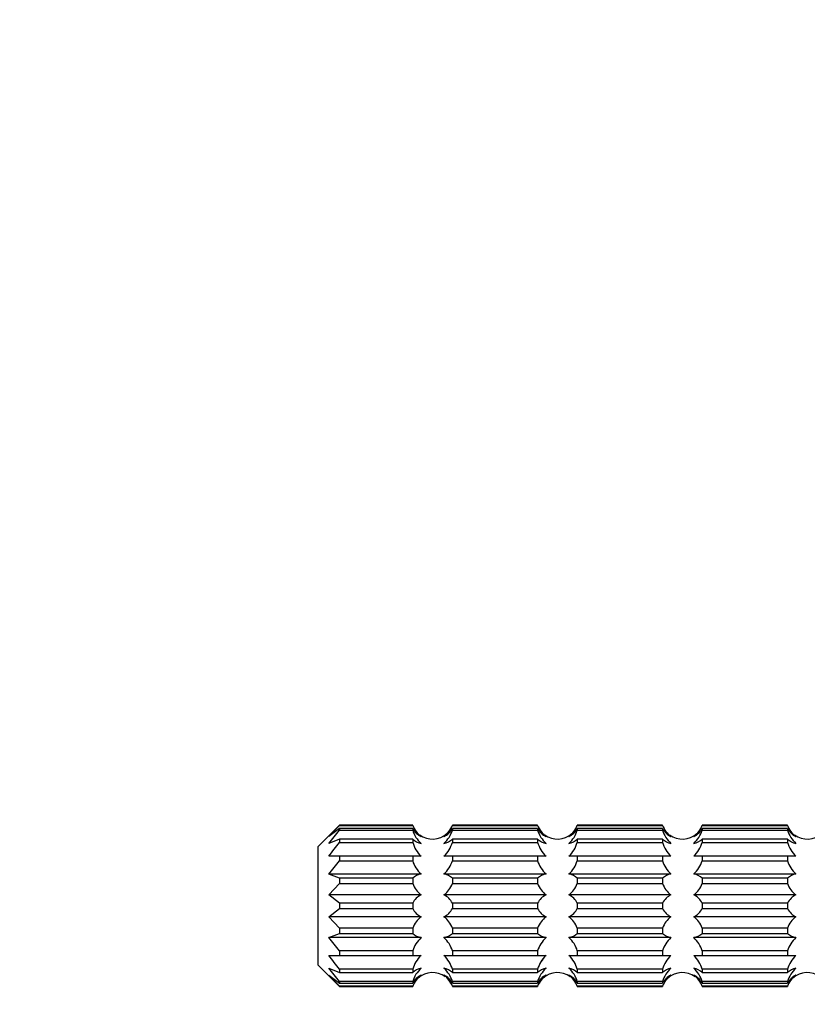
# Model space of a CAD drawing. Units: millimetres. Extents: x 0 to 785, y 0 to 1164.
# Drawn here: x 79 to 116, y 836 to 882 of the extents above; entities that cross this region are included whole.
import ezdxf
from ezdxf import colors
from ezdxf.entities.mleader import LeaderData, LeaderLine
from ezdxf.math import Vec2, Vec3

# ---------------------------------------------------------------- set-up
doc = ezdxf.new("R2010")
doc.units = ezdxf.units.MM
doc.layers.add('DV4_Défaut', color=7, linetype='Continuous')
doc.layers.add('Défaut', color=7, linetype='Continuous')

# ---------------------------------------------------------------- blocks, each defined once
blk = doc.blocks.new('_DOT')
at = {"color": 0}
blk.add_line((0, 0), (-1, 0), dxfattribs=at)
at = {"color": 0, "const_width": 0.333}
blk.add_lwpolyline([(-0.1665, 0, 1), (0.1665, 0, 1)], format="xyb", close=True, dxfattribs=at)
blk = doc.blocks.new('SE3')
at = {"layer": 'DV4_Défaut', "color": 7, "linetype": 'Continuous'}
for p, q in [((94.366, 844.185), (93.366, 843.185)), ((94.366, 844.185), (93.366, 843.185)), ((93.875, 843.653), (94.366, 844.183)), ((93.875, 843.653), (94.366, 844.183)), ((94.366, 844.038), (93.875, 843.653)), ((94.366, 844.038), (93.875, 843.653)), ((93.875, 843.333), (94.366, 843.956)), ((93.875, 843.333), (94.366, 843.956)), ((94.366, 844.183), (94.366, 844.185)), ((97.83, 844.185), (94.366, 844.185)), ((94.366, 844.183), (94.366, 844.185)), ((97.83, 844.185), (94.366, 844.185)), ((94.366, 844.183), (97.83, 844.183)), ((94.366, 844.183), (97.83, 844.183)), ((94.366, 844.038), (94.366, 843.956)), ((97.83, 844.038), (94.366, 844.038)), ((94.366, 844.038), (94.366, 843.956)), ((97.83, 844.038), (94.366, 844.038)), ((94.366, 843.956), (97.83, 843.956)), ((94.366, 843.956), (97.83, 843.956)), ((97.83, 844.183), (97.83, 844.185)), ((97.83, 844.183), (97.83, 844.185)), ((97.83, 844.038), (97.83, 843.956)), ((97.83, 844.038), (97.83, 843.956)), ((99.703, 844.183), (99.703, 844.185)), ((103.73, 844.185), (99.703, 844.185)), ((99.703, 844.183), (99.703, 844.185)), ((103.73, 844.185), (99.703, 844.185)), ((99.703, 844.183), (103.73, 844.183)), ((99.703, 844.183), (103.73, 844.183)), ((99.703, 844.038), (99.703, 843.956)), ((103.73, 844.038), (99.703, 844.038)), ((99.703, 844.038), (99.703, 843.956)), ((103.73, 844.038), (99.703, 844.038)), ((99.703, 843.956), (103.73, 843.956)), ((99.703, 843.956), (103.73, 843.956)), ((103.73, 844.183), (103.73, 844.185)), ((103.73, 844.183), (103.73, 844.185)), ((103.73, 844.038), (103.73, 843.956)), ((103.73, 844.038), (103.73, 843.956)), ((105.603, 844.183), (105.603, 844.185)), ((109.63, 844.185), (105.603, 844.185)), ((105.603, 844.183), (105.603, 844.185)), ((109.63, 844.185), (105.603, 844.185)), ((105.603, 844.183), (109.63, 844.183)), ((105.603, 844.183), (109.63, 844.183)), ((105.603, 844.038), (105.603, 843.956)), ((109.63, 844.038), (105.603, 844.038)), ((105.603, 844.038), (105.603, 843.956)), ((109.63, 844.038), (105.603, 844.038)), ((105.603, 843.956), (109.63, 843.956)), ((105.603, 843.956), (109.63, 843.956)), ((109.63, 844.183), (109.63, 844.185)), ((109.63, 844.183), (109.63, 844.185)), ((109.63, 844.038), (109.63, 843.956)), ((109.63, 844.038), (109.63, 843.956)), ((111.503, 844.183), (111.503, 844.185)), ((115.53, 844.185), (111.503, 844.185)), ((111.503, 844.183), (111.503, 844.185)), ((115.53, 844.185), (111.503, 844.185)), ((111.503, 844.183), (115.53, 844.183)), ((111.503, 844.183), (115.53, 844.183)), ((111.503, 844.038), (111.503, 843.956)), ((115.53, 844.038), (111.503, 844.038)), ((111.503, 844.038), (111.503, 843.956)), ((115.53, 844.038), (111.503, 844.038)), ((111.503, 843.956), (115.53, 843.956)), ((111.503, 843.956), (115.53, 843.956)), ((115.53, 844.183), (115.53, 844.185)), ((115.53, 844.183), (115.53, 844.185)), ((115.53, 844.038), (115.53, 843.956)), ((115.53, 844.038), (115.53, 843.956)), ((94.366, 843.536), (93.875, 843.333)), ((94.366, 843.536), (93.875, 843.333)), ((94.366, 843.536), (94.366, 843.38)), ((97.83, 843.536), (94.366, 843.536)), ((94.366, 843.536), (94.366, 843.38)), ((97.83, 843.536), (94.366, 843.536)), ((97.83, 843.536), (97.83, 843.38)), ((97.83, 843.536), (97.83, 843.38)), ((99.703, 843.536), (99.703, 843.38)), ((103.73, 843.536), (99.703, 843.536)), ((99.703, 843.536), (99.703, 843.38)), ((103.73, 843.536), (99.703, 843.536)), ((103.73, 843.536), (103.73, 843.38)), ((103.73, 843.536), (103.73, 843.38)), ((105.603, 843.536), (105.603, 843.38)), ((109.63, 843.536), (105.603, 843.536)), ((105.603, 843.536), (105.603, 843.38)), ((109.63, 843.536), (105.603, 843.536)), ((109.63, 843.536), (109.63, 843.38)), ((109.63, 843.536), (109.63, 843.38)), ((111.503, 843.536), (111.503, 843.38)), ((115.53, 843.536), (111.503, 843.536)), ((111.503, 843.536), (111.503, 843.38)), ((115.53, 843.536), (111.503, 843.536)), ((115.53, 843.536), (115.53, 843.38)), ((115.53, 843.536), (115.53, 843.38)), ((93.366, 837.585), (93.366, 843.185)), ((93.366, 837.585), (93.366, 843.185)), ((94.366, 843.38), (97.83, 843.38)), ((94.366, 843.38), (97.83, 843.38)), ((99.703, 843.38), (103.73, 843.38)), ((99.703, 843.38), (103.73, 843.38)), ((105.603, 843.38), (109.63, 843.38)), ((105.603, 843.38), (109.63, 843.38)), ((111.503, 843.38), (115.53, 843.38)), ((111.503, 843.38), (115.53, 843.38)), ((94.366, 842.725), (93.875, 842.725)), ((94.366, 842.725), (93.875, 842.725)), ((93.875, 841.887), (94.366, 842.51)), ((93.875, 841.887), (94.366, 842.51)), ((94.366, 842.725), (94.366, 842.51)), ((97.83, 842.725), (94.366, 842.725)), ((94.366, 842.725), (94.366, 842.51)), ((97.83, 842.725), (94.366, 842.725)), ((94.366, 842.51), (97.83, 842.51)), ((94.366, 842.51), (97.83, 842.51)), ((97.83, 842.725), (97.83, 842.51)), ((98.226, 842.725), (97.83, 842.725)), ((97.83, 842.725), (97.83, 842.51)), ((98.226, 842.725), (97.83, 842.725)), ((99.703, 842.725), (99.307, 842.725)), ((99.703, 842.725), (99.307, 842.725)), ((99.703, 842.725), (99.703, 842.51)), ((103.73, 842.725), (99.703, 842.725)), ((99.703, 842.725), (99.703, 842.51)), ((103.73, 842.725), (99.703, 842.725)), ((99.703, 842.51), (103.73, 842.51)), ((99.703, 842.51), (103.73, 842.51)), ((103.73, 842.725), (103.73, 842.51)), ((104.126, 842.725), (103.73, 842.725)), ((103.73, 842.725), (103.73, 842.51)), ((104.126, 842.725), (103.73, 842.725)), ((105.603, 842.725), (105.207, 842.725)), ((105.603, 842.725), (105.207, 842.725)), ((105.603, 842.725), (105.603, 842.51)), ((109.63, 842.725), (105.603, 842.725)), ((105.603, 842.725), (105.603, 842.51)), ((109.63, 842.725), (105.603, 842.725)), ((105.603, 842.51), (109.63, 842.51)), ((105.603, 842.51), (109.63, 842.51)), ((109.63, 842.725), (109.63, 842.51)), ((110.026, 842.725), (109.63, 842.725)), ((109.63, 842.725), (109.63, 842.51)), ((110.026, 842.725), (109.63, 842.725)), ((111.503, 842.725), (111.107, 842.725)), ((111.503, 842.725), (111.107, 842.725)), ((111.503, 842.725), (111.503, 842.51)), ((115.53, 842.725), (111.503, 842.725)), ((111.503, 842.725), (111.503, 842.51)), ((115.53, 842.725), (111.503, 842.725)), ((111.503, 842.51), (115.53, 842.51)), ((111.503, 842.51), (115.53, 842.51)), ((115.53, 842.725), (115.53, 842.51)), ((115.926, 842.725), (115.53, 842.725)), ((115.53, 842.725), (115.53, 842.51)), ((115.926, 842.725), (115.53, 842.725)), ((94.366, 841.685), (93.875, 841.887)), ((98.226, 841.887), (93.875, 841.887)), ((94.366, 841.685), (93.875, 841.887)), ((98.226, 841.887), (93.875, 841.887)), ((94.366, 841.685), (94.366, 841.433)), ((97.83, 841.685), (94.366, 841.685)), ((94.366, 841.685), (94.366, 841.433)), ((97.83, 841.685), (94.366, 841.685)), ((97.83, 841.685), (97.83, 841.433)), ((97.83, 841.685), (97.83, 841.433)), ((104.126, 841.887), (99.307, 841.887)), ((104.126, 841.887), (99.307, 841.887)), ((99.703, 841.685), (99.703, 841.433)), ((103.73, 841.685), (99.703, 841.685)), ((99.703, 841.685), (99.703, 841.433)), ((103.73, 841.685), (99.703, 841.685)), ((103.73, 841.685), (103.73, 841.433)), ((103.73, 841.685), (103.73, 841.433)), ((110.026, 841.887), (105.207, 841.887)), ((110.026, 841.887), (105.207, 841.887)), ((105.603, 841.685), (105.603, 841.433)), ((109.63, 841.685), (105.603, 841.685)), ((105.603, 841.685), (105.603, 841.433)), ((109.63, 841.685), (105.603, 841.685)), ((109.63, 841.685), (109.63, 841.433)), ((109.63, 841.685), (109.63, 841.433)), ((115.926, 841.887), (111.107, 841.887)), ((115.926, 841.887), (111.107, 841.887)), ((111.503, 841.685), (111.503, 841.433)), ((115.53, 841.685), (111.503, 841.685)), ((111.503, 841.685), (111.503, 841.433)), ((115.53, 841.685), (111.503, 841.685)), ((115.53, 841.685), (115.53, 841.433)), ((115.53, 841.685), (115.53, 841.433)), ((93.875, 840.903), (94.366, 841.433)), ((93.875, 840.903), (94.366, 841.433)), ((94.366, 841.433), (97.83, 841.433)), ((94.366, 841.433), (97.83, 841.433)), ((99.703, 841.433), (103.73, 841.433)), ((99.703, 841.433), (103.73, 841.433)), ((105.603, 841.433), (109.63, 841.433)), ((105.603, 841.433), (109.63, 841.433)), ((111.503, 841.433), (115.53, 841.433)), ((111.503, 841.433), (115.53, 841.433)), ((94.366, 840.518), (93.875, 840.903)), ((98.226, 840.903), (93.875, 840.903)), ((94.366, 840.518), (93.875, 840.903)), ((98.226, 840.903), (93.875, 840.903)), ((104.126, 840.903), (99.307, 840.903)), ((104.126, 840.903), (99.307, 840.903)), ((110.026, 840.903), (105.207, 840.903)), ((110.026, 840.903), (105.207, 840.903)), ((115.926, 840.903), (111.107, 840.903)), ((115.926, 840.903), (111.107, 840.903)), ((93.875, 839.868), (94.366, 840.253)), ((93.875, 839.868), (94.366, 840.253)), ((94.366, 840.518), (94.366, 840.253)), ((97.83, 840.518), (94.366, 840.518)), ((94.366, 840.518), (94.366, 840.253)), ((97.83, 840.518), (94.366, 840.518)), ((94.366, 840.253), (97.83, 840.253)), ((94.366, 840.253), (97.83, 840.253)), ((97.83, 840.518), (97.83, 840.253)), ((97.83, 840.518), (97.83, 840.253)), ((99.703, 840.518), (99.703, 840.253)), ((103.73, 840.518), (99.703, 840.518)), ((99.703, 840.518), (99.703, 840.253)), ((103.73, 840.518), (99.703, 840.518)), ((99.703, 840.253), (103.73, 840.253)), ((99.703, 840.253), (103.73, 840.253)), ((103.73, 840.518), (103.73, 840.253)), ((103.73, 840.518), (103.73, 840.253)), ((105.603, 840.518), (105.603, 840.253)), ((109.63, 840.518), (105.603, 840.518)), ((105.603, 840.518), (105.603, 840.253)), ((109.63, 840.518), (105.603, 840.518)), ((105.603, 840.253), (109.63, 840.253)), ((105.603, 840.253), (109.63, 840.253)), ((109.63, 840.518), (109.63, 840.253)), ((109.63, 840.518), (109.63, 840.253)), ((111.503, 840.518), (111.503, 840.253)), ((115.53, 840.518), (111.503, 840.518)), ((111.503, 840.518), (111.503, 840.253)), ((115.53, 840.518), (111.503, 840.518)), ((111.503, 840.253), (115.53, 840.253)), ((111.503, 840.253), (115.53, 840.253)), ((115.53, 840.518), (115.53, 840.253)), ((115.53, 840.518), (115.53, 840.253)), ((94.366, 839.338), (93.875, 839.868)), ((98.226, 839.868), (93.875, 839.868)), ((94.366, 839.338), (93.875, 839.868)), ((98.226, 839.868), (93.875, 839.868)), ((104.126, 839.868), (99.307, 839.868)), ((104.126, 839.868), (99.307, 839.868)), ((110.026, 839.868), (105.207, 839.868)), ((110.026, 839.868), (105.207, 839.868)), ((115.926, 839.868), (111.107, 839.868)), ((115.926, 839.868), (111.107, 839.868)), ((94.366, 839.338), (94.366, 839.086)), ((97.83, 839.338), (94.366, 839.338)), ((94.366, 839.338), (94.366, 839.086)), ((97.83, 839.338), (94.366, 839.338)), ((97.83, 839.338), (97.83, 839.086)), ((97.83, 839.338), (97.83, 839.086)), ((99.703, 839.338), (99.703, 839.086)), ((103.73, 839.338), (99.703, 839.338)), ((99.703, 839.338), (99.703, 839.086)), ((103.73, 839.338), (99.703, 839.338)), ((103.73, 839.338), (103.73, 839.086)), ((103.73, 839.338), (103.73, 839.086)), ((105.603, 839.338), (105.603, 839.086)), ((109.63, 839.338), (105.603, 839.338)), ((105.603, 839.338), (105.603, 839.086)), ((109.63, 839.338), (105.603, 839.338)), ((109.63, 839.338), (109.63, 839.086)), ((109.63, 839.338), (109.63, 839.086)), ((111.503, 839.338), (111.503, 839.086)), ((115.53, 839.338), (111.503, 839.338)), ((111.503, 839.338), (111.503, 839.086)), ((115.53, 839.338), (111.503, 839.338)), ((115.53, 839.338), (115.53, 839.086)), ((115.53, 839.338), (115.53, 839.086)), ((93.875, 838.883), (94.366, 839.086)), ((93.875, 838.883), (94.366, 839.086)), ((94.366, 838.26), (93.875, 838.883)), ((98.226, 838.883), (93.875, 838.883)), ((94.366, 838.26), (93.875, 838.883)), ((98.226, 838.883), (93.875, 838.883)), ((94.366, 839.086), (97.83, 839.086)), ((94.366, 839.086), (97.83, 839.086)), ((104.126, 838.883), (99.307, 838.883)), ((104.126, 838.883), (99.307, 838.883)), ((99.703, 839.086), (103.73, 839.086)), ((99.703, 839.086), (103.73, 839.086)), ((110.026, 838.883), (105.207, 838.883)), ((110.026, 838.883), (105.207, 838.883)), ((105.603, 839.086), (109.63, 839.086)), ((105.603, 839.086), (109.63, 839.086)), ((115.926, 838.883), (111.107, 838.883)), ((115.926, 838.883), (111.107, 838.883)), ((111.503, 839.086), (115.53, 839.086)), ((111.503, 839.086), (115.53, 839.086)), ((93.875, 838.046), (94.366, 838.046)), ((93.875, 838.046), (94.366, 838.046)), ((94.366, 838.26), (94.366, 838.046)), ((97.83, 838.26), (94.366, 838.26)), ((94.366, 838.26), (94.366, 838.046)), ((97.83, 838.26), (94.366, 838.26)), ((94.366, 838.046), (97.83, 838.046)), ((94.366, 838.046), (97.83, 838.046)), ((97.83, 838.26), (97.83, 838.046)), ((97.83, 838.26), (97.83, 838.046)), ((97.83, 838.046), (98.226, 838.046)), ((97.83, 838.046), (98.226, 838.046)), ((99.307, 838.046), (99.703, 838.046)), ((99.307, 838.046), (99.703, 838.046)), ((99.703, 838.26), (99.703, 838.046)), ((103.73, 838.26), (99.703, 838.26)), ((99.703, 838.26), (99.703, 838.046)), ((103.73, 838.26), (99.703, 838.26)), ((99.703, 838.046), (103.73, 838.046)), ((99.703, 838.046), (103.73, 838.046)), ((103.73, 838.26), (103.73, 838.046)), ((103.73, 838.26), (103.73, 838.046)), ((103.73, 838.046), (104.126, 838.046)), ((103.73, 838.046), (104.126, 838.046)), ((105.207, 838.046), (105.603, 838.046)), ((105.207, 838.046), (105.603, 838.046)), ((105.603, 838.26), (105.603, 838.046)), ((109.63, 838.26), (105.603, 838.26)), ((105.603, 838.26), (105.603, 838.046)), ((109.63, 838.26), (105.603, 838.26)), ((105.603, 838.046), (109.63, 838.046)), ((105.603, 838.046), (109.63, 838.046)), ((109.63, 838.26), (109.63, 838.046)), ((109.63, 838.26), (109.63, 838.046)), ((109.63, 838.046), (110.026, 838.046)), ((109.63, 838.046), (110.026, 838.046)), ((111.107, 838.046), (111.503, 838.046)), ((111.107, 838.046), (111.503, 838.046)), ((111.503, 838.26), (111.503, 838.046)), ((115.53, 838.26), (111.503, 838.26)), ((111.503, 838.26), (111.503, 838.046)), ((115.53, 838.26), (111.503, 838.26)), ((111.503, 838.046), (115.53, 838.046)), ((111.503, 838.046), (115.53, 838.046)), ((115.53, 838.26), (115.53, 838.046)), ((115.53, 838.26), (115.53, 838.046)), ((115.53, 838.046), (115.926, 838.046)), ((115.53, 838.046), (115.926, 838.046)), ((93.366, 837.585), (94.366, 836.585)), ((93.366, 837.585), (94.366, 836.585)), ((94.366, 836.814), (93.875, 837.437)), ((93.875, 837.437), (94.366, 837.235)), ((94.366, 836.814), (93.875, 837.437)), ((93.875, 837.437), (94.366, 837.235)), ((94.366, 837.391), (94.366, 837.235)), ((97.83, 837.391), (94.366, 837.391)), ((94.366, 837.391), (94.366, 837.235)), ((97.83, 837.391), (94.366, 837.391)), ((97.83, 837.391), (97.83, 837.235)), ((97.83, 837.391), (97.83, 837.235)), ((99.703, 837.391), (99.703, 837.235)), ((103.73, 837.391), (99.703, 837.391)), ((99.703, 837.391), (99.703, 837.235)), ((103.73, 837.391), (99.703, 837.391)), ((103.73, 837.391), (103.73, 837.235)), ((103.73, 837.391), (103.73, 837.235)), ((105.603, 837.391), (105.603, 837.235)), ((109.63, 837.391), (105.603, 837.391)), ((105.603, 837.391), (105.603, 837.235)), ((109.63, 837.391), (105.603, 837.391)), ((109.63, 837.391), (109.63, 837.235)), ((109.63, 837.391), (109.63, 837.235)), ((111.503, 837.391), (111.503, 837.235)), ((115.53, 837.391), (111.503, 837.391)), ((111.503, 837.391), (111.503, 837.235)), ((115.53, 837.391), (111.503, 837.391)), ((115.53, 837.391), (115.53, 837.235)), ((115.53, 837.391), (115.53, 837.235)), ((94.366, 836.588), (93.875, 837.118)), ((93.875, 837.118), (94.366, 836.733)), ((94.366, 836.588), (93.875, 837.118)), ((93.875, 837.118), (94.366, 836.733)), ((94.366, 837.235), (97.83, 837.235)), ((94.366, 837.235), (97.83, 837.235)), ((99.703, 837.235), (103.73, 837.235)), ((99.703, 837.235), (103.73, 837.235)), ((105.603, 837.235), (109.63, 837.235)), ((105.603, 837.235), (109.63, 837.235)), ((111.503, 837.235), (115.53, 837.235)), ((111.503, 837.235), (115.53, 837.235)), ((94.366, 836.814), (94.366, 836.733)), ((97.83, 836.814), (94.366, 836.814)), ((94.366, 836.814), (94.366, 836.733)), ((97.83, 836.814), (94.366, 836.814)), ((94.366, 836.733), (97.83, 836.733)), ((94.366, 836.733), (97.83, 836.733)), ((94.366, 836.588), (94.366, 836.585)), ((97.83, 836.588), (94.366, 836.588)), ((94.366, 836.588), (94.366, 836.585)), ((97.83, 836.588), (94.366, 836.588)), ((94.366, 836.585), (97.83, 836.585)), ((94.366, 836.585), (97.83, 836.585)), ((97.83, 836.814), (97.83, 836.733)), ((97.83, 836.814), (97.83, 836.733)), ((97.83, 836.588), (97.83, 836.585)), ((97.83, 836.588), (97.83, 836.585)), ((99.703, 836.814), (99.703, 836.733)), ((103.73, 836.814), (99.703, 836.814)), ((99.703, 836.814), (99.703, 836.733)), ((103.73, 836.814), (99.703, 836.814)), ((99.703, 836.733), (103.73, 836.733)), ((99.703, 836.733), (103.73, 836.733)), ((99.703, 836.588), (99.703, 836.585)), ((103.73, 836.588), (99.703, 836.588)), ((99.703, 836.588), (99.703, 836.585)), ((103.73, 836.588), (99.703, 836.588)), ((99.703, 836.585), (103.73, 836.585)), ((99.703, 836.585), (103.73, 836.585)), ((103.73, 836.814), (103.73, 836.733)), ((103.73, 836.814), (103.73, 836.733)), ((103.73, 836.588), (103.73, 836.585)), ((103.73, 836.588), (103.73, 836.585)), ((105.603, 836.814), (105.603, 836.733)), ((109.63, 836.814), (105.603, 836.814)), ((105.603, 836.814), (105.603, 836.733)), ((109.63, 836.814), (105.603, 836.814)), ((105.603, 836.733), (109.63, 836.733)), ((105.603, 836.733), (109.63, 836.733)), ((105.603, 836.588), (105.603, 836.585)), ((109.63, 836.588), (105.603, 836.588)), ((105.603, 836.588), (105.603, 836.585)), ((109.63, 836.588), (105.603, 836.588)), ((105.603, 836.585), (109.63, 836.585)), ((105.603, 836.585), (109.63, 836.585)), ((109.63, 836.814), (109.63, 836.733)), ((109.63, 836.814), (109.63, 836.733)), ((109.63, 836.588), (109.63, 836.585)), ((109.63, 836.588), (109.63, 836.585)), ((111.503, 836.814), (111.503, 836.733)), ((115.53, 836.814), (111.503, 836.814)), ((111.503, 836.814), (111.503, 836.733)), ((115.53, 836.814), (111.503, 836.814)), ((111.503, 836.733), (115.53, 836.733)), ((111.503, 836.733), (115.53, 836.733)), ((111.503, 836.588), (111.503, 836.585)), ((115.53, 836.588), (111.503, 836.588)), ((111.503, 836.588), (111.503, 836.585)), ((115.53, 836.588), (111.503, 836.588)), ((111.503, 836.585), (115.53, 836.585)), ((111.503, 836.585), (115.53, 836.585)), ((115.53, 836.814), (115.53, 836.733)), ((115.53, 836.814), (115.53, 836.733)), ((115.53, 836.588), (115.53, 836.585)), ((115.53, 836.588), (115.53, 836.585))]:
    blk.add_line(p, q, dxfattribs=at)
for centre, radius, start, end in [((98.915, 844.582), 1.156, 200.1697, 233.4509), ((98.915, 844.582), 1.156, 200.1697, 233.4509), ((98.642, 844.478), 0.924, 208.4468, 243.2494), ((98.642, 844.478), 0.924, 208.4468, 243.2494), ((99.135, 844.35), 1.364, 196.7676, 228.1946), ((99.135, 844.35), 1.364, 196.7676, 228.1946), ((98.618, 844.582), 1.156, 306.5489, 339.8305), ((98.618, 844.582), 1.156, 306.5489, 339.8305), ((98.891, 844.478), 0.924, 296.7387, 331.5651), ((98.891, 844.478), 0.924, 296.7387, 331.5651), ((98.398, 844.349), 1.363, 311.8003, 343.2375), ((98.398, 844.349), 1.363, 311.8003, 343.2375), ((104.815, 844.582), 1.156, 200.1697, 233.4509), ((104.815, 844.582), 1.156, 200.1697, 233.4509), ((104.542, 844.478), 0.924, 208.4468, 243.2494), ((104.542, 844.478), 0.924, 208.4468, 243.2494), ((105.035, 844.35), 1.364, 196.7676, 228.1946), ((105.035, 844.35), 1.364, 196.7676, 228.1946), ((104.518, 844.582), 1.156, 306.5489, 339.8305), ((104.518, 844.582), 1.156, 306.5489, 339.8305), ((104.791, 844.478), 0.924, 296.7387, 331.5651), ((104.791, 844.478), 0.924, 296.7387, 331.5651), ((104.298, 844.349), 1.363, 311.8003, 343.2375), ((104.298, 844.349), 1.363, 311.8003, 343.2375), ((110.715, 844.582), 1.156, 200.1697, 233.4509), ((110.715, 844.582), 1.156, 200.1697, 233.4509), ((110.442, 844.478), 0.924, 208.4468, 243.2494), ((110.442, 844.478), 0.924, 208.4468, 243.2494), ((110.935, 844.35), 1.364, 196.7676, 228.1946), ((110.935, 844.35), 1.364, 196.7676, 228.1946), ((110.418, 844.582), 1.156, 306.5489, 339.8305), ((110.418, 844.582), 1.156, 306.5489, 339.8305), ((110.691, 844.478), 0.924, 296.7387, 331.5651), ((110.691, 844.478), 0.924, 296.7387, 331.5651), ((110.198, 844.349), 1.363, 311.8003, 343.2375), ((110.198, 844.349), 1.363, 311.8003, 343.2375), ((116.615, 844.582), 1.156, 200.1697, 233.4509), ((116.615, 844.582), 1.156, 200.1697, 233.4509), ((116.342, 844.478), 0.924, 208.4468, 243.2494), ((116.342, 844.478), 0.924, 208.4468, 243.2494), ((116.835, 844.35), 1.364, 196.7676, 228.1946), ((116.835, 844.35), 1.364, 196.7676, 228.1946), ((98.422, 844.206), 0.895, 228.5539, 257.3672), ((98.422, 844.206), 0.895, 228.5539, 257.3672), ((98.766, 844.535), 1, 232.9279, 313.0058), ((98.766, 844.535), 1, 232.9279, 313.0058), ((99.112, 844.205), 0.893, 282.6041, 311.4748), ((99.112, 844.205), 0.893, 282.6041, 311.4748), ((104.322, 844.206), 0.895, 228.5539, 257.3672), ((104.322, 844.206), 0.895, 228.5539, 257.3672), ((104.666, 844.535), 1, 232.9279, 313.0058), ((104.666, 844.535), 1, 232.9279, 313.0058), ((105.012, 844.205), 0.893, 282.6041, 311.4748), ((105.012, 844.205), 0.893, 282.6041, 311.4748), ((110.222, 844.206), 0.895, 228.5539, 257.3672), ((110.222, 844.206), 0.895, 228.5539, 257.3672), ((110.566, 844.535), 1, 232.9279, 313.0058), ((110.566, 844.535), 1, 232.9279, 313.0058), ((110.912, 844.205), 0.893, 282.6041, 311.4748), ((110.912, 844.205), 0.893, 282.6041, 311.4748), ((116.122, 844.206), 0.895, 228.5539, 257.3672), ((116.122, 844.206), 0.895, 228.5539, 257.3672), ((116.466, 844.535), 1, 232.9279, 313.0058), ((116.466, 844.535), 1, 232.9279, 313.0058), ((99.135, 842.904), 1.364, 196.7676, 228.1946), ((99.135, 842.904), 1.364, 196.7676, 228.1946), ((98.398, 842.904), 1.363, 311.8003, 343.2375), ((98.398, 842.904), 1.363, 311.8003, 343.2375), ((105.035, 842.904), 1.364, 196.7676, 228.1946), ((105.035, 842.904), 1.364, 196.7676, 228.1946), ((104.298, 842.904), 1.363, 311.8003, 343.2375), ((104.298, 842.904), 1.363, 311.8003, 343.2375), ((110.935, 842.904), 1.364, 196.7676, 228.1946), ((110.935, 842.904), 1.364, 196.7676, 228.1946), ((110.198, 842.904), 1.363, 311.8003, 343.2375), ((110.198, 842.904), 1.363, 311.8003, 343.2375), ((116.835, 842.904), 1.364, 196.7676, 228.1946), ((116.835, 842.904), 1.364, 196.7676, 228.1946), ((98.422, 841.014), 0.895, 102.6328, 131.4461), ((98.422, 841.014), 0.895, 102.6328, 131.4461), ((99.112, 841.016), 0.893, 48.5252, 77.3959), ((99.112, 841.016), 0.893, 48.5252, 77.3959), ((104.322, 841.014), 0.895, 102.6328, 131.4461), ((104.322, 841.014), 0.895, 102.6328, 131.4461), ((105.012, 841.016), 0.893, 48.5252, 77.3959), ((105.012, 841.016), 0.893, 48.5252, 77.3959), ((110.222, 841.014), 0.895, 102.6328, 131.4461), ((110.222, 841.014), 0.895, 102.6328, 131.4461), ((110.912, 841.016), 0.893, 48.5252, 77.3959), ((110.912, 841.016), 0.893, 48.5252, 77.3959), ((116.122, 841.014), 0.895, 102.6328, 131.4461), ((116.122, 841.014), 0.895, 102.6328, 131.4461), ((98.915, 841.831), 1.156, 200.1697, 233.4509), ((98.915, 841.831), 1.156, 200.1697, 233.4509), ((98.618, 841.831), 1.156, 306.5489, 339.8305), ((98.618, 841.831), 1.156, 306.5489, 339.8305), ((104.815, 841.831), 1.156, 200.1697, 233.4509), ((104.815, 841.831), 1.156, 200.1697, 233.4509), ((104.518, 841.831), 1.156, 306.5489, 339.8305), ((104.518, 841.831), 1.156, 306.5489, 339.8305), ((110.715, 841.831), 1.156, 200.1697, 233.4509), ((110.715, 841.831), 1.156, 200.1697, 233.4509), ((110.418, 841.831), 1.156, 306.5489, 339.8305), ((110.418, 841.831), 1.156, 306.5489, 339.8305), ((116.615, 841.831), 1.156, 200.1697, 233.4509), ((116.615, 841.831), 1.156, 200.1697, 233.4509), ((98.642, 840.077), 0.924, 116.7506, 151.5532), ((98.642, 840.077), 0.924, 116.7506, 151.5532), ((98.891, 840.078), 0.924, 28.4349, 63.2613), ((98.891, 840.078), 0.924, 28.4349, 63.2613), ((104.542, 840.077), 0.924, 116.7506, 151.5532), ((104.542, 840.077), 0.924, 116.7506, 151.5532), ((104.791, 840.078), 0.924, 28.4349, 63.2613), ((104.791, 840.078), 0.924, 28.4349, 63.2613), ((110.442, 840.077), 0.924, 116.7506, 151.5532), ((110.442, 840.077), 0.924, 116.7506, 151.5532), ((110.691, 840.078), 0.924, 28.4349, 63.2613), ((110.691, 840.078), 0.924, 28.4349, 63.2613), ((116.342, 840.077), 0.924, 116.7506, 151.5532), ((116.342, 840.077), 0.924, 116.7506, 151.5532), ((98.642, 840.693), 0.924, 208.4349, 243.2613), ((98.642, 840.693), 0.924, 208.4349, 243.2613), ((98.891, 840.693), 0.924, 296.7506, 331.5532), ((98.891, 840.693), 0.924, 296.7506, 331.5532), ((104.542, 840.693), 0.924, 208.4349, 243.2613), ((104.542, 840.693), 0.924, 208.4349, 243.2613), ((104.791, 840.693), 0.924, 296.7506, 331.5532), ((104.791, 840.693), 0.924, 296.7506, 331.5532), ((110.442, 840.693), 0.924, 208.4349, 243.2613), ((110.442, 840.693), 0.924, 208.4349, 243.2613), ((110.691, 840.693), 0.924, 296.7506, 331.5532), ((110.691, 840.693), 0.924, 296.7506, 331.5532), ((116.342, 840.693), 0.924, 208.4349, 243.2613), ((116.342, 840.693), 0.924, 208.4349, 243.2613), ((98.915, 838.939), 1.156, 126.5489, 159.8305), ((98.915, 838.939), 1.156, 126.5489, 159.8305), ((98.618, 838.939), 1.156, 20.1697, 53.4509), ((98.618, 838.939), 1.156, 20.1697, 53.4509), ((104.815, 838.939), 1.156, 126.5489, 159.8305), ((104.815, 838.939), 1.156, 126.5489, 159.8305), ((104.518, 838.939), 1.156, 20.1697, 53.4509), ((104.518, 838.939), 1.156, 20.1697, 53.4509), ((110.715, 838.939), 1.156, 126.5489, 159.8305), ((110.715, 838.939), 1.156, 126.5489, 159.8305), ((110.418, 838.939), 1.156, 20.1697, 53.4509), ((110.418, 838.939), 1.156, 20.1697, 53.4509), ((116.615, 838.939), 1.156, 126.5489, 159.8305), ((116.615, 838.939), 1.156, 126.5489, 159.8305), ((98.421, 839.755), 0.893, 228.5252, 257.3959), ((98.421, 839.755), 0.893, 228.5252, 257.3959), ((99.135, 837.867), 1.363, 131.8003, 163.2375), ((99.135, 837.867), 1.363, 131.8003, 163.2375), ((99.111, 839.757), 0.895, 282.6328, 311.4461), ((99.111, 839.757), 0.895, 282.6328, 311.4461), ((98.398, 837.867), 1.364, 16.7676, 48.1946), ((98.398, 837.867), 1.364, 16.7676, 48.1946), ((104.321, 839.755), 0.893, 228.5252, 257.3959), ((104.321, 839.755), 0.893, 228.5252, 257.3959), ((105.035, 837.867), 1.363, 131.8003, 163.2375), ((105.035, 837.867), 1.363, 131.8003, 163.2375), ((105.011, 839.757), 0.895, 282.6328, 311.4461), ((105.011, 839.757), 0.895, 282.6328, 311.4461), ((104.298, 837.867), 1.364, 16.7676, 48.1946), ((104.298, 837.867), 1.364, 16.7676, 48.1946), ((110.221, 839.755), 0.893, 228.5252, 257.3959), ((110.221, 839.755), 0.893, 228.5252, 257.3959), ((110.935, 837.867), 1.363, 131.8003, 163.2375), ((110.935, 837.867), 1.363, 131.8003, 163.2375), ((110.911, 839.757), 0.895, 282.6328, 311.4461), ((110.911, 839.757), 0.895, 282.6328, 311.4461), ((110.198, 837.867), 1.364, 16.7676, 48.1946), ((110.198, 837.867), 1.364, 16.7676, 48.1946), ((116.121, 839.755), 0.893, 228.5252, 257.3959), ((116.121, 839.755), 0.893, 228.5252, 257.3959), ((116.835, 837.867), 1.363, 131.8003, 163.2375), ((116.835, 837.867), 1.363, 131.8003, 163.2375), ((99.135, 836.421), 1.363, 131.8003, 163.2375), ((98.421, 836.566), 0.893, 102.6041, 131.4748), ((99.135, 836.421), 1.363, 131.8003, 163.2375), ((98.421, 836.566), 0.893, 102.6041, 131.4748), ((98.398, 836.421), 1.364, 16.7676, 48.1946), ((99.111, 836.564), 0.895, 48.5539, 77.3672), ((98.398, 836.421), 1.364, 16.7676, 48.1946), ((99.111, 836.564), 0.895, 48.5539, 77.3672), ((105.035, 836.421), 1.363, 131.8003, 163.2375), ((104.321, 836.566), 0.893, 102.6041, 131.4748), ((105.035, 836.421), 1.363, 131.8003, 163.2375), ((104.321, 836.566), 0.893, 102.6041, 131.4748), ((104.298, 836.421), 1.364, 16.7676, 48.1946), ((105.011, 836.564), 0.895, 48.5539, 77.3672), ((104.298, 836.421), 1.364, 16.7676, 48.1946), ((105.011, 836.564), 0.895, 48.5539, 77.3672), ((110.935, 836.421), 1.363, 131.8003, 163.2375), ((110.221, 836.566), 0.893, 102.6041, 131.4748), ((110.935, 836.421), 1.363, 131.8003, 163.2375), ((110.221, 836.566), 0.893, 102.6041, 131.4748), ((110.198, 836.421), 1.364, 16.7676, 48.1946), ((110.911, 836.564), 0.895, 48.5539, 77.3672), ((110.198, 836.421), 1.364, 16.7676, 48.1946), ((110.911, 836.564), 0.895, 48.5539, 77.3672), ((116.835, 836.421), 1.363, 131.8003, 163.2375), ((116.121, 836.566), 0.893, 102.6041, 131.4748), ((116.835, 836.421), 1.363, 131.8003, 163.2375), ((116.121, 836.566), 0.893, 102.6041, 131.4748), ((98.915, 836.189), 1.156, 126.5489, 159.8305), ((98.642, 836.293), 0.924, 116.7387, 151.5651), ((98.915, 836.189), 1.156, 126.5489, 159.8305), ((98.642, 836.293), 0.924, 116.7387, 151.5651), ((98.766, 836.235), 1, 52.9279, 133.0058), ((98.766, 836.235), 1, 52.9279, 133.0058), ((98.618, 836.189), 1.156, 20.1697, 53.4509), ((98.891, 836.292), 0.924, 28.4468, 63.2494), ((98.618, 836.189), 1.156, 20.1697, 53.4509), ((98.891, 836.292), 0.924, 28.4468, 63.2494), ((104.815, 836.189), 1.156, 126.5489, 159.8305), ((104.542, 836.293), 0.924, 116.7387, 151.5651), ((104.815, 836.189), 1.156, 126.5489, 159.8305), ((104.542, 836.293), 0.924, 116.7387, 151.5651), ((104.666, 836.235), 1, 52.9279, 133.0058), ((104.666, 836.235), 1, 52.9279, 133.0058), ((104.518, 836.189), 1.156, 20.1697, 53.4509), ((104.791, 836.292), 0.924, 28.4468, 63.2494), ((104.518, 836.189), 1.156, 20.1697, 53.4509), ((104.791, 836.292), 0.924, 28.4468, 63.2494), ((110.715, 836.189), 1.156, 126.5489, 159.8305), ((110.442, 836.293), 0.924, 116.7387, 151.5651), ((110.715, 836.189), 1.156, 126.5489, 159.8305), ((110.442, 836.293), 0.924, 116.7387, 151.5651), ((110.566, 836.235), 1, 52.9279, 133.0058), ((110.566, 836.235), 1, 52.9279, 133.0058), ((110.418, 836.189), 1.156, 20.1697, 53.4509), ((110.691, 836.292), 0.924, 28.4468, 63.2494), ((110.418, 836.189), 1.156, 20.1697, 53.4509), ((110.691, 836.292), 0.924, 28.4468, 63.2494), ((116.615, 836.189), 1.156, 126.5489, 159.8305), ((116.342, 836.293), 0.924, 116.7387, 151.5651), ((116.615, 836.189), 1.156, 126.5489, 159.8305), ((116.342, 836.293), 0.924, 116.7387, 151.5651), ((116.466, 836.235), 1, 52.9279, 133.0058), ((116.466, 836.235), 1, 52.9279, 133.0058)]:
    blk.add_arc(centre, radius, start, end, dxfattribs=at)
for points in [[(93.875, 842.725), (94.032, 842.947), (94.197, 843.165), (94.366, 843.38)], [(93.875, 842.725), (94.032, 842.947), (94.197, 843.165), (94.366, 843.38)], [(94.366, 837.391), (94.197, 837.605), (94.032, 837.823), (93.875, 838.046)], [(94.366, 837.391), (94.197, 837.605), (94.032, 837.823), (93.875, 838.046)]]:
    blk.add_open_spline(points, degree=3, dxfattribs=at)
for points in [[(97.83, 843.38), (97.866, 843.256), (97.917, 843.137), (98.05, 842.914), (98.13, 842.812), (98.226, 842.725)], [(97.83, 843.38), (97.866, 843.256), (97.917, 843.137), (98.05, 842.914), (98.13, 842.812), (98.226, 842.725)], [(99.307, 842.725), (99.402, 842.811), (99.484, 842.916), (99.616, 843.137), (99.667, 843.255), (99.703, 843.38)], [(99.307, 842.725), (99.402, 842.811), (99.484, 842.915), (99.615, 843.136), (99.667, 843.256), (99.703, 843.38)], [(103.73, 843.38), (103.766, 843.256), (103.817, 843.137), (103.95, 842.914), (104.03, 842.812), (104.126, 842.725)], [(103.73, 843.38), (103.766, 843.256), (103.817, 843.137), (103.95, 842.914), (104.03, 842.812), (104.126, 842.725)], [(105.207, 842.725), (105.302, 842.811), (105.384, 842.916), (105.516, 843.137), (105.567, 843.255), (105.603, 843.38)], [(105.207, 842.725), (105.302, 842.811), (105.384, 842.915), (105.515, 843.136), (105.567, 843.256), (105.603, 843.38)], [(109.63, 843.38), (109.666, 843.256), (109.717, 843.137), (109.85, 842.914), (109.93, 842.812), (110.026, 842.725)], [(109.63, 843.38), (109.666, 843.256), (109.717, 843.137), (109.85, 842.914), (109.93, 842.812), (110.026, 842.725)], [(111.107, 842.725), (111.202, 842.811), (111.284, 842.916), (111.416, 843.137), (111.467, 843.255), (111.503, 843.38)], [(111.107, 842.725), (111.202, 842.811), (111.284, 842.915), (111.415, 843.136), (111.467, 843.256), (111.503, 843.38)], [(115.53, 843.38), (115.566, 843.256), (115.617, 843.137), (115.75, 842.914), (115.83, 842.812), (115.926, 842.725)], [(115.53, 843.38), (115.566, 843.256), (115.617, 843.137), (115.75, 842.914), (115.83, 842.812), (115.926, 842.725)], [(98.226, 838.046), (98.13, 837.959), (98.05, 837.856), (97.918, 837.634), (97.866, 837.514), (97.83, 837.391)], [(98.226, 838.046), (98.13, 837.959), (98.05, 837.856), (97.917, 837.633), (97.866, 837.515), (97.83, 837.391)], [(99.703, 837.391), (99.667, 837.515), (99.615, 837.635), (99.483, 837.855), (99.402, 837.959), (99.307, 838.046)], [(99.703, 837.391), (99.666, 837.516), (99.615, 837.634), (99.483, 837.856), (99.402, 837.959), (99.307, 838.046)], [(104.126, 838.046), (104.03, 837.959), (103.95, 837.856), (103.818, 837.634), (103.766, 837.514), (103.73, 837.391)], [(104.126, 838.046), (104.03, 837.959), (103.95, 837.856), (103.817, 837.633), (103.766, 837.515), (103.73, 837.391)], [(105.603, 837.391), (105.567, 837.515), (105.515, 837.635), (105.383, 837.855), (105.302, 837.959), (105.207, 838.046)], [(105.603, 837.391), (105.566, 837.516), (105.515, 837.634), (105.383, 837.856), (105.302, 837.959), (105.207, 838.046)], [(110.026, 838.046), (109.93, 837.959), (109.85, 837.856), (109.718, 837.634), (109.666, 837.514), (109.63, 837.391)], [(110.026, 838.046), (109.93, 837.959), (109.85, 837.856), (109.717, 837.633), (109.666, 837.515), (109.63, 837.391)], [(111.503, 837.391), (111.467, 837.515), (111.415, 837.635), (111.283, 837.855), (111.202, 837.959), (111.107, 838.046)], [(111.503, 837.391), (111.466, 837.516), (111.415, 837.634), (111.283, 837.856), (111.202, 837.959), (111.107, 838.046)], [(115.926, 838.046), (115.83, 837.959), (115.75, 837.856), (115.618, 837.634), (115.566, 837.514), (115.53, 837.391)], [(115.926, 838.046), (115.83, 837.959), (115.75, 837.856), (115.617, 837.633), (115.566, 837.515), (115.53, 837.391)]]:
    blk.add_open_spline(points, degree=3, knots=[0, 0, 0, 0, 0.5, 0.5, 1, 1, 1, 1], dxfattribs=at)

msp = doc.modelspace()

# ---------------------------------------------------------------- block references
at = {"layer": 'Défaut'}
msp.add_blockref('SE3', (0, 0), dxfattribs=at)

# ---------------------------------------------------------------- leaders
at = {"layer": 'Défaut', "color": 7, "linetype": 'Continuous'}
ml = msp.add_multileader_mtext('Standard', dxfattribs=at)
ml.set_content('{\\pxsm0.9;\\fSolid Edge ISO|b1||i0||c0|p34;\\W1.;13/07/2016\\P}', color=256)
ml.set_leader_properties()
ml.set_arrow_properties(name='DOT')
ml.build(insert=Vec2(0, 0))
ml.multileader.update_dxf_attribs({"leader_type": 0, "dogleg_length": 0, "arrow_head_size": 12})
ctx = ml.context
ctx.base_point, ctx.char_height, ctx.arrow_head_size, ctx.landing_gap_size = Vec3(656.602, 1156.973), 12, 12, 4.2
notes = []
notes.append((ctx, [(0, (0, 0, 0), (0, 0), (1, 0), 1, [])]))
ctx.mtext.insert = Vec3(658.602, 1163.093)
ml = msp.add_multileader_mtext('Standard', dxfattribs=at)
ml.set_content('{\\pxsm0.9;\\fArial|b1||i0||c0|p34;\\W1.;5400AE\\P}', color=256)
ml.set_leader_properties()
ml.set_arrow_properties(name='DOT')
ml.build(insert=Vec2(0, 0))
ml.multileader.update_dxf_attribs({"leader_type": 0, "dogleg_length": 0, "arrow_head_size": 12})
ctx = ml.context
ctx.base_point, ctx.char_height, ctx.arrow_head_size, ctx.landing_gap_size = Vec3(36.854, 1136.92), 12, 12, 4.2
notes.append((ctx, [(0, (0, 0, 0), (0, 0), (1, 0), 1, [])]))
ctx.mtext.insert = Vec3(38.854, 1143.022)
for ctx, leaders in notes:
    for number, flags, end, landing, length, lines in leaders:
        leader = LeaderData()
        leader.index, (leader.has_last_leader_line, leader.has_dogleg_vector, leader.attachment_direction) = number, flags
        leader.last_leader_point, leader.dogleg_vector, leader.dogleg_length = Vec3(end), Vec3(landing), length
        for number, points, colour, breaks in lines:
            line = LeaderLine()
            line.index, line.vertices, line.color, line.breaks = number, Vec3.list(points), colors.encode_raw_color(colour), breaks
            leader.lines.append(line)
        ctx.leaders.append(leader)

doc.saveas('drawing.dxf')
